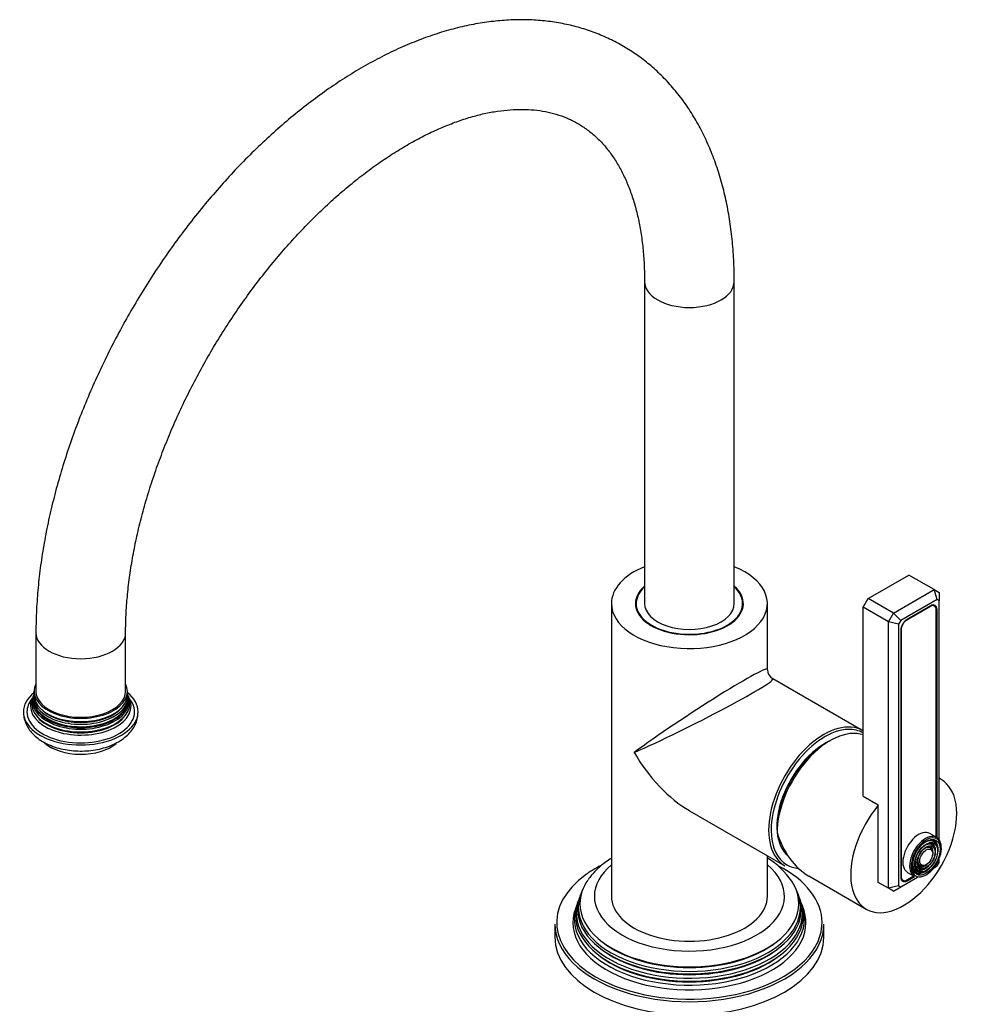
# Model space of a CAD drawing. Units: millimetres. Extents: x -292 to 1250, y 0 to 1483.
# Drawn here: x -292 to -30, y 272 to 547 of the extents above; entities that cross this region are included whole.
import ezdxf

# ---------------------------------------------------------------- set-up
doc = ezdxf.new("R2010")
doc.units = ezdxf.units.MM
for name, color, linetype in [('15719', 7, 'Continuous'), ('33196', 7, 'Continuous'), ('59726-73929', 7, 'Continuous'), ('59820', 7, 'Continuous'), ('60050', 7, 'Continuous'), ('60210', 7, 'Continuous'), ('68669', 7, 'Continuous'), ('68671', 7, 'Continuous'), ('74227', 7, 'Continuous'), ('74955', 7, 'Continuous'), ('74957', 7, 'Continuous'), ('Défaut', 7, 'Continuous')]:
    doc.layers.add(name, color=color, linetype=linetype)

# ---------------------------------------------------------------- blocks, each defined once
blk = doc.blocks.new('SE2')
at = {"layer": '15719', "color": 7, "linetype": 'Continuous'}
for start_param, end_param in [(6.141646, 6.206537), (3.218241, 3.283132)]:
    blk.add_ellipse((-105.57, 382.19), major_axis=(-15, 0), ratio=0.57735, start_param=start_param, end_param=end_param, dxfattribs=at)
at = {"layer": '33196', "color": 7, "linetype": 'Continuous'}
blk.add_ellipse((-67.74, 329.32), major_axis=(9.5, 16.45), ratio=0.57735, start_param=0.682721, end_param=3.049341, dxfattribs=at)
at = {"layer": '59726-73929', "color": 7, "linetype": 'Continuous'}
for p, q in [((-118.07, 473.63), (-118.07, 383.82)), ((-93.07, 383.82), (-93.07, 473.63)), ((-287.78, 375.65), (-287.78, 359.32)), ((-262.78, 359.32), (-262.78, 375.65))]:
    blk.add_line(p, q, dxfattribs=at)
for centre, major_axis, start_param, end_param in [((-105.57, 473.63), (12.5, 0), 3.142154, 6.283185), ((-105.57, 473.63), (12.5, 0), 0, 0.000048), ((-105.57, 383.82), (-12.5, 0), 0, 3.141593), ((-275.28, 375.65), (-12.5, 0), 6.282845, 6.283185), ((-275.28, 375.65), (-12.5, 0), 0, 3.141294), ((-275.28, 359.32), (-12.5, 0), 0, 3.141593)]:
    blk.add_ellipse(centre, major_axis=major_axis, ratio=0.57735, start_param=start_param, end_param=end_param, dxfattribs=at)
for points, knots in [([(-93.07, 473.63), (-93.08, 474.79), (-93.1, 477.62), (-93.36, 482.66), (-93.93, 488.29), (-94.8, 493.81), (-95.96, 499.12), (-97.4, 504.24), (-99.13, 509.12), (-101.14, 513.76), (-103.41, 518.14), (-105.94, 522.24), (-108.72, 526.04), (-111.73, 529.54), (-114.96, 532.73), (-118.39, 535.6), (-122.02, 538.15), (-125.82, 540.37), (-129.79, 542.27), (-133.92, 543.83), (-138.19, 545.07), (-142.61, 545.96), (-147.15, 546.52), (-151.81, 546.74), (-156.59, 546.62), (-161.47, 546.14), (-166.44, 545.32), (-171.48, 544.15), (-176.57, 542.63), (-181.71, 540.78), (-186.86, 538.58), (-192.02, 536.06), (-197.17, 533.21), (-202.29, 530.07), (-207.36, 526.62), (-212.38, 522.9), (-217.33, 518.9), (-222.2, 514.65), (-226.97, 510.15), (-231.64, 505.42), (-236.19, 500.47), (-240.61, 495.32), (-244.89, 489.98), (-249.03, 484.46), (-253, 478.79), (-256.8, 472.97), (-260.43, 467.02), (-263.86, 460.95), (-267.1, 454.79), (-270.13, 448.55), (-272.95, 442.24), (-275.54, 435.88), (-277.91, 429.49), (-280.03, 423.08), (-281.92, 416.67), (-283.55, 410.27), (-284.93, 403.91), (-286.05, 397.6), (-286.9, 391.33), (-287.47, 385.2), (-287.74, 379.85), (-287.77, 376.92), (-287.78, 375.65)], [0, 0, 0, 0, 0.009221, 0.02656, 0.043908, 0.06124, 0.078537, 0.095774, 0.112923, 0.129955, 0.146844, 0.163567, 0.180113, 0.196481, 0.212681, 0.228736, 0.24468, 0.260552, 0.276396, 0.292244, 0.308138, 0.32412, 0.340223, 0.356474, 0.372889, 0.38947, 0.406214, 0.423103, 0.440115, 0.457227, 0.474411, 0.491644, 0.508905, 0.526179, 0.543448, 0.560707, 0.577949, 0.595173, 0.612377, 0.629563, 0.64673, 0.66388, 0.681017, 0.698141, 0.715257, 0.732366, 0.749471, 0.766575, 0.78368, 0.800789, 0.817905, 0.835031, 0.852168, 0.869321, 0.886492, 0.903682, 0.920895, 0.938133, 0.955395, 0.972683, 0.989994, 1, 1, 1, 1]), ([(-262.78, 375.65), (-262.77, 376.59), (-262.75, 378.91), (-262.54, 383.25), (-262.06, 388.4), (-261.34, 393.73), (-260.38, 399.16), (-259.18, 404.69), (-257.74, 410.3), (-256.06, 415.97), (-254.15, 421.66), (-252.02, 427.37), (-249.67, 433.08), (-247.11, 438.75), (-244.35, 444.38), (-241.39, 449.93), (-238.25, 455.4), (-234.94, 460.76), (-231.47, 465.98), (-227.85, 471.06), (-224.1, 475.98), (-220.23, 480.71), (-216.26, 485.24), (-212.2, 489.56), (-208.07, 493.64), (-203.88, 497.49), (-199.65, 501.08), (-195.4, 504.4), (-191.15, 507.44), (-186.91, 510.2), (-182.71, 512.67), (-178.55, 514.85), (-174.45, 516.72), (-170.44, 518.3), (-166.53, 519.57), (-162.73, 520.55), (-159.05, 521.23), (-155.5, 521.62), (-152.09, 521.73), (-148.82, 521.56), (-145.68, 521.11), (-142.66, 520.37), (-139.76, 519.34), (-136.98, 517.98), (-134.33, 516.3), (-131.84, 514.29), (-129.54, 511.96), (-127.45, 509.36), (-125.56, 506.49), (-123.89, 503.37), (-122.42, 500), (-121.16, 496.39), (-120.1, 492.54), (-119.25, 488.46), (-118.62, 484.14), (-118.22, 479.66), (-118.08, 476), (-118.07, 474.09), (-118.07, 473.63)], [0, 0, 0, 0, 0.009289, 0.027071, 0.044878, 0.062713, 0.080579, 0.098475, 0.1164, 0.134352, 0.15233, 0.170328, 0.188346, 0.206378, 0.224421, 0.242472, 0.260528, 0.278583, 0.296635, 0.314678, 0.332709, 0.350725, 0.368722, 0.386697, 0.404645, 0.422564, 0.440451, 0.458304, 0.476122, 0.493905, 0.511655, 0.529376, 0.547077, 0.56477, 0.582469, 0.600196, 0.617988, 0.635891, 0.653967, 0.672297, 0.690976, 0.710111, 0.729791, 0.750041, 0.770733, 0.791499, 0.811883, 0.831693, 0.850928, 0.869687, 0.888086, 0.90623, 0.924202, 0.942065, 0.959866, 0.977637, 0.995403, 1, 1, 1, 1])]:
    blk.add_open_spline(points, degree=3, knots=knots, dxfattribs=at)
at = {"layer": '59820', "color": 7, "linetype": 'Continuous'}
for p, q in [((-36.61, 318.56), (-38.52, 319.67)), ((-36.53, 316.08), (-36.69, 316.48)), ((-37.85, 314.74), (-38.01, 315.13)), ((-37.19, 315.41), (-37.35, 315.81)), ((-40.59, 310.66), (-40.17, 310.72)), ((-44.77, 308.84), (-42.86, 307.74)), ((-41.1, 308.85), (-40.67, 308.91)), ((-40.85, 309.76), (-40.42, 309.81))]:
    blk.add_line(p, q, dxfattribs=at)
for centre, major_axis, start_param, end_param in [((-41.65, 314.25), (3.12, 5.41), 0, 3.141593), ((-39.74, 313.15), (3.12, 5.41), 0, 3.141593), ((-39.53, 313.03), (-2.98, -5.15), 3.307384, 6.1004), ((-39.53, 313.03), (-2.98, -5.15), 0, 3.307384), ((-39.88, 313.23), (2.41, 4.18), 0, 1.084318), ((-39.88, 313.23), (1.91, 3.31), 0, 1.076461), ((-39.88, 313.23), (1.41, 2.45), 0, 1.063303), ((-39.88, 313.23), (1.59, 2.75), 0, 0.320878), ((-39.88, 313.23), (2.09, 3.61), 0, 0.344417), ((-39.88, 313.23), (2.59, 4.48), 0, 0.358955), ((-39.88, 313.23), (1.59, 2.75), 5.115902, 6.283185), ((-39.88, 313.23), (1.91, 3.31), 5.862651, 6.283185), ((-39.88, 313.23), (2.09, 3.61), 5.128852, 6.283185), ((-39.88, 313.23), (2.41, 4.18), 5.862651, 6.283185), ((-39.88, 313.23), (2.59, 4.48), 5.136611, 6.283185), ((-39.74, 313.15), (3.12, 5.41), 5.497787, 6.283185), ((-39.88, 313.23), (1.41, 2.45), 5.862651, 6.283185), ((-39.88, 313.23), (2.41, 4.18), 2.057274, 3.562127), ((-39.88, 313.23), (1.91, 3.31), 2.065131, 3.562127), ((-39.88, 313.23), (2.09, 3.61), 2.797175, 4.295926), ((-39.88, 313.23), (1.41, 2.45), 2.078289, 3.562127), ((-39.88, 313.23), (1.59, 2.75), 2.820715, 4.308876), ((-39.88, 313.23), (2.59, 4.48), 2.782638, 4.288167), ((-39.53, 313.03), (-2.98, -5.15), 6.1004, 6.283185)]:
    blk.add_ellipse(centre, major_axis=major_axis, ratio=0.57735, start_param=start_param, end_param=end_param, dxfattribs=at)
for major_axis in [(2.73, 4.73), (-2.27, -3.93), (2.23, 3.86), (-1.77, -3.06), (1.73, 3), (-1.27, -2.2)]:
    blk.add_ellipse((-39.53, 313.03), major_axis=major_axis, ratio=0.57735, dxfattribs=at)
at = {"layer": '60050', "color": 7, "linetype": 'Continuous'}
for p, q in [((-288.5, 358.04), (-288.6, 357.81)), ((-288.38, 358.61), (-288.44, 358.3)), ((-262.22, 358.93), (-262.25, 359.41)), ((-262.11, 358.31), (-262.18, 358.59))]:
    blk.add_line(p, q, dxfattribs=at)
for centre, radius, start, end in [((-289.36, 357.76), 0.688, 319.5679, 342.1771), ((-289.47, 359.21), 1.19, 347.0012, 9.264), ((-261.22, 358.18), 0.831, 188.6636, 207.1829), ((-260.76, 358), 1.18, 201.1895, 217.5203)]:
    blk.add_arc(centre, radius, start, end, dxfattribs=at)
for centre, major_axis, start_param, end_param in [((-275.28, 359.32), (-13, 0), 6.004938, 6.283185), ((-275.28, 359.32), (-13, 0), 0, 3.419839), ((-275.28, 353.61), (16, 0), 2.517067, 6.283185), ((-275.28, 353.61), (-15, 0), 5.847741, 6.283185), ((-275.28, 353.61), (-15, 0), 0, 3.574439), ((-275.28, 355.93), (13.7, 0), 2.905661, 6.283185), ((-275.28, 356.56), (13.47, 0), 2.93613, 6.283185), ((-275.28, 355.22), (-14.02, 0), 5.978717, 6.283185), ((-275.28, 355.22), (-14.02, 0), 0, 3.446061), ((-275.28, 357.74), (13.17, 0), 3.008493, 6.283185), ((-275.28, 357.11), (-13.31, 0), 6.131011, 6.283185), ((-275.28, 357.11), (-13.31, 0), 0, 3.293001), ((-275.28, 357.02), (-13.1, 0), 0, 3.255562), ((-275.28, 357.02), (-13.1, 0), 6.174968, 6.283185), ((-275.28, 358.41), (-13.06, 0), 0, 3.208745), ((-275.28, 358.41), (-13.06, 0), 6.216313, 6.283185), ((-275.28, 353.61), (16, 0), 0, 0.624526), ((-275.28, 357.74), (13.17, 0), 0, 0.1331), ((-275.28, 356.56), (13.47, 0), 0, 0.205463), ((-275.28, 355.93), (13.7, 0), 0, 0.232445), ((-275.28, 356.73), (-13.1, 0), 0.295262, 2.84633), ((-275.28, 357.96), (-12.7, 0), 0.451588, 2.690005), ((-275.28, 355.51), (-13.4, 0), 0.393188, 2.748404), ((-275.28, 348.71), (12, 0), 3.721918, 5.682737)]:
    blk.add_ellipse(centre, major_axis=major_axis, ratio=0.57735, start_param=start_param, end_param=end_param, dxfattribs=at)
blk.add_open_spline([(-291.26, 353.59), (-291.24, 353.02), (-291.18, 352.01), (-290.67, 350.38), (-289.84, 348.87), (-288.71, 347.46), (-287.28, 346.19), (-285.56, 345.08), (-283.58, 344.14), (-281.4, 343.42), (-279.07, 342.93), (-276.67, 342.68), (-274.23, 342.66), (-271.82, 342.88), (-269.47, 343.34), (-267.24, 344.04), (-265.16, 344.98), (-263.35, 346.13), (-261.87, 347.43), (-260.72, 348.84), (-259.9, 350.35), (-259.38, 351.94), (-259.33, 352.93), (-259.3, 353.49)], degree=3, knots=[0, 0, 0, 0, 0.040164, 0.083619, 0.127365, 0.172445, 0.219554, 0.268757, 0.319407, 0.370545, 0.421546, 0.472336, 0.523033, 0.573828, 0.624875, 0.676402, 0.728609, 0.781552, 0.829166, 0.874796, 0.918481, 0.9608, 1, 1, 1, 1], dxfattribs=at)
at = {"layer": '60210', "color": 7, "linetype": 'Continuous'}
for p, q in [((-38.36, 383.02), (-44.94, 379.23)), ((-38.36, 383.02), (-38.47, 383.08)), ((-37.23, 383.13), (-37.71, 383.41)), ((-36.77, 318.65), (-36.77, 382.1)), ((-45.03, 379.28), (-44.94, 379.23)), ((-46.53, 376.47), (-46.62, 376.53)), ((-46.53, 376.47), (-46.53, 307.64)), ((-46.63, 307.7), (-46.53, 307.64)), ((-44.94, 306.72), (-43.02, 307.83)), ((-46.54, 306.88), (-46.06, 306.61))]:
    blk.add_line(p, q, dxfattribs=at)
for centre, major_axis, start_param, end_param in [((-38.36, 381.19), (-1.13, -1.95), 2.356194, 3.926991), ((-44.94, 377.39), (1.12, 1.95), 0.785398, 2.356194), ((-44.94, 308.56), (1.12, 1.95), 2.356194, 3.926991)]:
    blk.add_ellipse(centre, major_axis=major_axis, ratio=0.57735, start_param=start_param, end_param=end_param, dxfattribs=at)
at = {"layer": '68669', "color": 7, "linetype": 'Continuous'}
for p, q in [((-35.37, 334.76), (-35.92, 335.08)), ((-72.3, 307.82), (-56.27, 298.56))]:
    blk.add_line(p, q, dxfattribs=at)
for centre, major_axis, ratio, start_param, end_param in [((-66.33, 328.5), (-10.45, -18.1), 0.57735, 3.255684, 5.497787), ((-45.82, 316.66), (10.45, 18.1), 0.57735, 1.284308, 6.283185), ((-45.82, 316.66), (10.45, 18.1), 0.57735, 0, 0.051383), ((-66.33, 328.5), (-0.47, 22.41), 0.717262, 1.946226, 2.731624)]:
    blk.add_ellipse(centre, major_axis=major_axis, ratio=ratio, start_param=start_param, end_param=end_param, dxfattribs=at)
at = {"layer": '68671', "color": 7, "linetype": 'Continuous'}
for p, q in [((-127.32, 383.82), (-127.32, 302.17)), ((-83.82, 365.45), (-83.82, 383.82)), ((-57.22, 348.36), (-82.32, 362.85)), ((-105.57, 326.04), (-78.97, 310.69)), ((-83.82, 302.17), (-83.82, 313.49))]:
    blk.add_line(p, q, dxfattribs=at)
blk.add_arc((-80.82, 365.45), 3, 181.7069, 238.089, dxfattribs=at)
for centre, major_axis, ratio, start_param, end_param in [((-105.57, 383.82), (-21.75, 0), 0.57735, 5.324642, 6.283185), ((-105.57, 383.82), (-21.75, 0), 0.57735, 0, 4.100136), ((-105.57, 383.82), (-15.05, 0), 0.57735, 5.69251, 6.283185), ((-105.57, 383.82), (-15.05, 0), 0.57735, 0, 3.732268), ((-105.57, 351.16), (-21.74, -14.34), 0.055551, 3.104951, 5.461145), ((-105.57, 351.16), (-23.29, -11.65), 0.055551, 0.82204, 3.178234), ((-68.09, 329.52), (10.87, 18.84), 0.57735, 0, 3.141593), ((-67.74, 329.32), (-10.62, -18.4), 0.57735, 3.483246, 5.497787), ((-67.74, 329.32), (-10.62, -18.4), 0.57735, 3.143323, 3.483246), ((-67.74, 329.32), (9.4, 16.28), 0.57735, 0.785398, 2.356194), ((-105.57, 351.16), (-15.38, 26.64), 0.57735, 1.570796, 2.356194), ((-67.74, 329.32), (-10.62, -18.4), 0.57735, 5.497787, 6.283185), ((-67.74, 329.32), (-10.62, -18.4), 0.57735, 0, 0.269736), ((-105.57, 302.17), (-21.75, 0), 0.57735, 0, 3.141593)]:
    blk.add_ellipse(centre, major_axis=major_axis, ratio=ratio, start_param=start_param, end_param=end_param, dxfattribs=at)
at = {"layer": '74227', "color": 7, "linetype": 'Continuous'}
for p, q in [((-120.42, 383.82), (-120.42, 382.41)), ((-90.72, 382.41), (-90.72, 383.82))]:
    blk.add_line(p, q, dxfattribs=at)
for start_param, end_param in [(5.712907, 6.283185), (0, 3.711871)]:
    blk.add_ellipse((-105.57, 383.82), major_axis=(-14.85, 0), ratio=0.57735, start_param=start_param, end_param=end_param, dxfattribs=at)
at = {"layer": '74955', "color": 7, "linetype": 'Continuous'}
for p, q in [((-55.72, 385.25), (-44.41, 391.78)), ((-37.33, 387.7), (-44.41, 391.78)), ((-48.65, 381.16), (-37.33, 387.7)), ((-37.33, 387.7), (-35.92, 386.88)), ((-36.51, 384.91), (-37.33, 387.7)), ((-57.13, 382.8), (-55.72, 385.25)), ((-48.65, 381.16), (-55.72, 385.25)), ((-36.51, 384.91), (-46.65, 379.05)), ((-35.92, 384.57), (-36.51, 384.91)), ((-35.92, 386.88), (-35.92, 384.57)), ((-35.92, 317.92), (-35.92, 384.57)), ((-57.13, 330.11), (-57.13, 382.8)), ((-50.06, 378.72), (-57.13, 382.8)), ((-38.29, 383.19), (-44.87, 379.39)), ((-36.52, 382.17), (-36.78, 382.31)), ((-36.52, 318.51), (-36.52, 382.17)), ((-50.06, 378.72), (-48.65, 381.16)), ((-46.65, 379.05), (-48.65, 381.16)), ((-50.06, 304.41), (-50.06, 378.72)), ((-47.23, 378.04), (-50.06, 378.72)), ((-46.65, 379.05), (-47.23, 378.04)), ((-47.23, 378.04), (-47.23, 305.09)), ((-46.63, 376.33), (-46.63, 307.5)), ((-57.13, 330.11), (-52.89, 327.66)), ((-52.89, 306.05), (-52.89, 327.66)), ((-37.51, 310.03), (-36.51, 310.61)), ((-36.51, 310.61), (-35.92, 311.62)), ((-35.92, 311.62), (-35.92, 312.79)), ((-44.87, 306.48), (-42.77, 307.69)), ((-50.06, 304.41), (-52.89, 306.05)), ((-47.23, 305.09), (-50.06, 304.41)), ((-47.23, 305.09), (-46.65, 304.75)), ((-46.65, 304.75), (-41.96, 307.46)), ((-45.12, 306.63), (-44.87, 306.48)), ((-48.65, 303.6), (-50.06, 304.41)), ((-48.65, 303.6), (-46.65, 304.75))]:
    blk.add_line(p, q, dxfattribs=at)
for centre, major_axis, start_param, end_param in [((-38.29, 381.14), (-1.25, -2.17), 2.356194, 3.926991), ((-44.87, 377.35), (-1.25, -2.17), 3.926991, 5.497787), ((-44.87, 308.52), (1.25, 2.17), 2.356194, 3.926991)]:
    blk.add_ellipse(centre, major_axis=major_axis, ratio=0.57735, start_param=start_param, end_param=end_param, dxfattribs=at)
at = {"layer": '74957', "color": 7, "linetype": 'Continuous'}
for p, q in [((-135.88, 302.78), (-136.08, 302.22)), ((-75.06, 302.22), (-75.26, 302.78)), ((-136.99, 299.73), (-137.37, 298.69)), ((-136.43, 301.26), (-136.66, 300.63)), ((-74.48, 300.63), (-74.71, 301.26)), ((-73.77, 298.69), (-74.15, 299.73)), ((-143.07, 294.41), (-143.07, 290.74)), ((-68.07, 290.74), (-68.07, 294.41))]:
    blk.add_line(p, q, dxfattribs=at)
blk.add_arc((-94.67, 294.58), 21.19, 33.7442, 59.1497, dxfattribs=at)
for centre, major_axis, start_param, end_param in [((-105.57, 294.82), (37, 0), -3.983992, -3.810507), ((-105.57, 302.17), (-26.5, 0), 5.67512, 6.283185), ((-105.57, 302.17), (-26.5, 0), 0, 3.749658), ((-105.57, 294.82), (37, 0), 0, 0.837733), ((-105.57, 294.82), (37, 0), 2.472678, 3.926991), ((-105.57, 300.13), (-30.53, 0), 5.901419, 6.283185), ((-105.57, 300.13), (-30.53, 0), 0, 3.502782), ((-105.57, 299.1), (30.97, 0), 2.863116, 6.283185), ((-105.57, 298.5), (-31.18, 0), 6.075455, 6.283185), ((-105.57, 298.5), (-31.18, 0), 0, 3.349323), ((-105.57, 299.1), (30.97, 0), 0, 0.278476), ((-105.57, 295.91), (32.11, 0), 2.909043, 6.283185), ((-105.57, 297.5), (31.54, 0), 2.906845, 6.283185), ((-105.57, 296.84), (-31.78, 0), 6.075455, 6.283185), ((-105.57, 296.84), (-31.78, 0), 0, 3.349323), ((-105.57, 297.5), (31.54, 0), 0, 0.234748), ((-105.57, 295.91), (32.11, 0), 0, 0.23255), ((-105.57, 294.82), (32.5, 0), 2.933862, 6.283185), ((-105.57, 294.82), (32.5, 0), 0, 0.20773), ((-105.57, 294.41), (-37.5, 0), 0, 3.141593), ((-105.57, 294.82), (37, 0), 5.95288, 6.283185), ((-105.57, 290.74), (37.5, 0), 3.141593, 6.283185), ((-105.57, 299.58), (29.95, 0), 3.773333, 5.651445), ((-105.57, 294.82), (37, 0), 3.926991, 5.95288), ((-105.57, 296.31), (31.25, 0), 3.73962, 5.685158), ((-105.57, 297.94), (30.6, 0), 3.777961, 5.646817)]:
    blk.add_ellipse(centre, major_axis=major_axis, ratio=0.57735, start_param=start_param, end_param=end_param, dxfattribs=at)
blk.add_open_spline([(-127.35, 312.74), (-127.89, 312.4), (-129.22, 311.51), (-131.12, 309.95), (-132.79, 308.25), (-133.51, 307.2), (-133.81, 306.75)], degree=3, knots=[0.8089503, 0.8089503, 0.8089503, 0.8089503, 0.8479366, 0.9072647, 0.9662364, 1, 1, 1, 1], dxfattribs=at)

msp = doc.modelspace()

# ---------------------------------------------------------------- block references
at = {"layer": 'Défaut'}
msp.add_blockref('SE2', (0, 0), dxfattribs=at)

doc.saveas('drawing.dxf')
